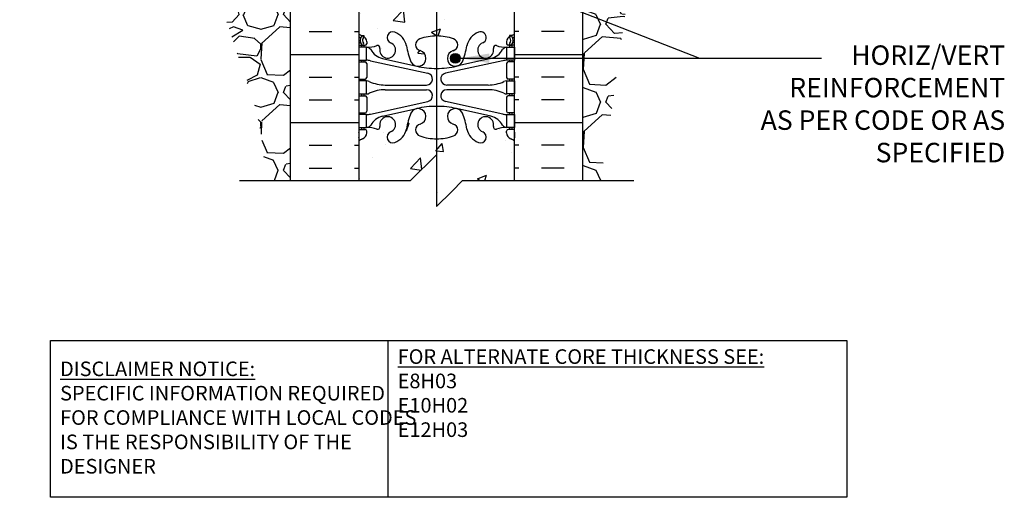
# Model space of a CAD drawing. Units: inches. Extents: x 102.1 to 149, y 119.8 to 196.6.
# Drawn here: x 111.1 to 149, y 119.8 to 138.2 of the extents above; entities that cross this region are included whole.
import ezdxf

# ---------------------------------------------------------------- set-up
doc = ezdxf.new("R2010")
doc.units = ezdxf.units.IN
doc.header["$LTSCALE"] = 0.5
doc.header["$MEASUREMENT"] = 0
for name, color, linetype in [('HATCH', 12, 'Continuous'), ('line25', 2, 'Continuous'), ('LINE3', 3, 'Continuous'), ('LINE50', 5, 'Continuous'), ('LINE9', 9, 'Continuous'), ('TEXT', 4, 'Continuous'), ('Web_Edge', 9, 'Continuous')]:
    doc.layers.add(name, color=color, linetype=linetype)
doc.styles.add('DIM', font='romans.shx', dxfattribs={"width": 0.7})
doc.styles.add('ROMANS', font='romans.shx', dxfattribs={"height": 0.75})
doc.styles.get("Standard").update_dxf_attribs({"font": 'romans.shx', "height": 0.75})
doc.dimstyles.new('ext_12', dxfattribs={"dimscale": 12, "dimtxt": 0.09375, "dimasz": 0.09375, "dimexe": 0.09375, "dimexo": 0.0625, "dimgap": 0.0625, "dimtad": 1, "dimdec": 1, "dimzin": 3, "dimdsep": 46, "dimlunit": 4, "dimtxsty": 'DIM', "dimcen": 0.09, "dimdle": 0.09375, "dimclrt": 4, "dimadec": 0, "dimazin": 0, "dimtfac": 1, "dimtdec": 1, "dimtmove": 2, "dimatfit": 3, "dimfxl": 0, "dimfrac": 2, "dimtolj": 1, "dimtzin": 0, "dimarcsym": 0})

msp = doc.modelspace()

# ---------------------------------------------------------------- hatches: boundary and pattern name
at = {"layer": 'HATCH'}
h = msp.add_hatch(dxfattribs=at)
h.set_pattern_fill('AR-CONC', color=256, scale=0.5)
h.paths.add_polyline_path([(129.911, 186.645), (129.911, 188.734, 0.064398), (129.801, 188.8), (129.711, 188.8), (129.711, 188.842, -0.249069), (129.601, 189.049), (129.601, 189.116, -0.414214), (129.664, 189.179), (129.711, 189.179), (129.711, 189.249), (129.606, 189.249, 0.10046), (129.213, 189.192, -0.601435), (129.093, 189.297, 2.182095), (128.683, 189.084, -1), (128.52, 188.675, -0.24438), (128.071, 189.196, 0.053157), (127.905, 189.81, 1.553132), (127.547, 189.386, -0.735593), (127.56, 188.928, -0.082755), (126.911, 188.82), (126.911, 184.471, -0.082755), (127.56, 184.363, -0.735593), (127.547, 183.904, 1.553132), (127.905, 183.48, 0.053157), (128.071, 184.094, -0.24438), (128.52, 184.615, -1), (128.683, 184.206, 2.182095), (129.093, 183.994, -0.601435), (129.213, 184.098, 0.10046), (129.606, 184.041), (129.711, 184.041), (129.711, 184.111), (129.664, 184.111, -0.414214), (129.601, 184.174), (129.601, 184.241, -0.249069), (129.711, 184.448), (129.711, 184.49), (129.801, 184.49, 0.064398), (129.911, 184.556)])
h.paths.add_polyline_path([(126.911, 188.82, -0.082755), (126.263, 188.928, -0.735593), (126.276, 189.386, 1.553132), (125.917, 189.81, 0.053157), (125.752, 189.196, -0.24438), (125.303, 188.675, -0.2452), (125.101, 188.696), (125.101, 184.595, -0.2452), (125.303, 184.615, -0.24438), (125.752, 184.094, 0.053157), (125.917, 183.48, 1.553132), (126.276, 183.904, -0.735593), (126.263, 184.363, -0.082755), (126.911, 184.471)])
h.paths.add_polyline_path([(129.911, 180.426, 0.082415), (129.768, 180.506, -0.317837), (129.601, 180.741), (129.601, 180.809, -0.414214), (129.664, 180.871), (129.711, 180.871), (129.711, 180.941), (129.606, 180.941, 0.10046), (129.213, 180.884, -0.601435), (129.093, 180.989, 2.182095), (128.683, 180.776, -1), (128.52, 180.368, -0.24438), (128.071, 180.888, 0.053157), (127.905, 181.502, 1.553132), (127.547, 181.078, -0.735593), (127.56, 180.62, -0.082755), (126.911, 180.512, -0.082755), (126.263, 180.62, -0.735593), (126.276, 181.078, 1.553132), (125.917, 181.502, 0.053157), (125.752, 180.888, -0.24438), (125.303, 180.368, -0.904355), (125.101, 180.756), (125.101, 181.355, 0.562326), (124.73, 180.989, -0.601435), (124.61, 180.884, 0.10046), (124.216, 180.941), (124.111, 180.941), (124.111, 180.871), (124.159, 180.871, -0.414214), (124.221, 180.809), (124.221, 180.741, -0.317837), (124.055, 180.506, 0.082415), (123.911, 180.426), (123.911, 177.645), (124.536, 177.645), (124.536, 177.695), (126.486, 177.695, 0.414214), (126.611, 177.82), (126.611, 177.895, -1), (127.211, 177.895), (127.211, 177.82, 0.414214), (127.336, 177.695), (129.286, 177.695), (129.286, 177.645), (129.911, 177.645)])
h.paths.add_polyline_path([(125.947, 179.385, -1), (126.322, 179.385, -1)], flags=16)
h.paths.add_polyline_path([(125.101, 188.696, -0.539519), (125.101, 189.063), (125.101, 189.663, 0.562326), (124.73, 189.297, -0.601435), (124.61, 189.192, 0.10046), (124.216, 189.249), (124.111, 189.249), (124.111, 189.179), (124.159, 189.179, -0.414214), (124.221, 189.116), (124.221, 189.049, -0.249069), (124.111, 188.842), (124.111, 188.8), (124.021, 188.8, 0.064398), (123.911, 188.734), (123.911, 186.645), (123.911, 184.556, 0.064398), (124.021, 184.49), (124.111, 184.49), (124.111, 184.448, -0.249069), (124.221, 184.241), (124.221, 184.174, -0.414214), (124.159, 184.111), (124.111, 184.111), (124.111, 184.041), (124.216, 184.041, 0.10046), (124.61, 184.098, -0.601435), (124.73, 183.994, 0.562326), (125.101, 183.627), (125.101, 184.227, -0.539519), (125.101, 184.595)])
h.paths.add_polyline_path([(126.839, 196.636), (125.839, 195.636), (123.911, 195.636), (123.911, 192.864, 0.082415), (124.055, 192.785, -0.317837), (124.221, 192.549), (124.221, 192.481, -0.414214), (124.159, 192.419), (124.111, 192.419), (124.111, 192.349), (124.216, 192.349, 0.10046), (124.61, 192.406, -0.601435), (124.73, 192.301, 0.559354), (125.098, 191.934, -0.124202), (125.237, 192.452, 0.095162), (125.14, 192.514, -1), (125.303, 192.923, -0.087884), (125.524, 192.786, -0.321488), (126.799, 192.83), (126.857, 192.778, -0.006808), (126.911, 192.778), (126.911, 194.708), (126.839, 194.636)])
h.paths.add_polyline_path([(129.911, 195.636), (127.839, 195.636), (126.911, 194.708), (126.911, 192.778, -0.082755), (127.56, 192.67, -0.735593), (127.547, 192.212, 0.046579), (127.494, 192.192), (127.913, 191.807, 0.051433), (128.071, 192.402, -0.24438), (128.52, 192.923, -1), (128.683, 192.514, 2.182095), (129.093, 192.301, -0.601435), (129.213, 192.406, 0.10046), (129.606, 192.349), (129.711, 192.349), (129.711, 192.419), (129.664, 192.419, -0.414214), (129.601, 192.481), (129.601, 192.549, -0.317837), (129.768, 192.785, 0.082415), (129.911, 192.864)])
h.paths.add_polyline_path([(126.857, 192.778), (126.799, 192.83, 0.321488), (125.524, 192.786, -0.153205), (125.752, 192.402, 0.053157), (125.917, 191.788, 1.553132), (126.276, 192.212, -0.735593), (126.263, 192.67, -0.075905)])
h.paths.add_polyline_path([(126.38, 191.919, -1), (126.005, 191.919, -1)], flags=16)
h.paths.add_polyline_path([(121.062, 157.786), (119.062, 157.786), (116.875, 157.786), (112.141, 157.63), (112.141, 156.026), (111.141, 155.026), (113.141, 155.026), (112.141, 154.026), (112.141, 151.627), (121.062, 151.92)])
h.paths.add_polyline_path([(143.234, 155.786), (141.234, 155.786), (142.234, 156.786), (142.234, 157.786), (132.812, 157.786), (132.812, 153.785), (142.234, 153.786), (142.234, 154.786)])
h.paths.add_polyline_path([(132.187, 155.714), (132.187, 157.286), (130.875, 157.286), (130.875, 157.786), (130.187, 157.786), (130.187, 147.786), (130.687, 147.786)])
h.paths.add_polyline_path([(132.187, 157.786), (130.875, 157.786), (130.875, 157.286), (132.187, 157.286)], flags=17)
h.paths.add_polyline_path([(124.187, 155.657), (124.187, 157.057), (124.187, 157.786), (123.5, 157.786), (123.5, 157.286), (122.187, 157.286), (122.187, 155.714), (123.687, 147.786), (124.187, 147.786)])
h.paths.add_polyline_path([(123.5, 157.786), (122.187, 157.786), (122.187, 157.286), (123.5, 157.286)], flags=17)
h.paths.add_polyline_path([(129.687, 157.057), (129.787, 157.057), (129.787, 157.087, -0.414214), (129.837, 157.137), (129.963, 157.137), (130.012, 157.287, -0.6), (130.112, 157.287), (130.187, 157.057), (130.187, 157.786), (124.187, 157.786), (124.187, 157.057), (124.262, 157.287, -0.6), (124.362, 157.287), (124.411, 157.137), (124.537, 157.137, -0.414214), (124.587, 157.087), (124.587, 157.057), (124.687, 157.057), (124.687, 155.542, 0.258958), (124.946, 155.075, -0.31131), (125.003, 154.945, 2.127293), (125.416, 155.169, -1), (125.579, 155.578, -0.325306), (126.046, 154.836, 0.10488), (126.218, 154.024, 1.422913), (126.552, 154.491, -0.735593), (126.539, 154.949, -0.082755), (127.187, 155.057, -0.082755), (127.836, 154.949, -0.735593), (127.823, 154.491, 1.422913), (128.157, 154.024, 0.10488), (128.329, 154.836, -0.325306), (128.796, 155.578, -1), (128.959, 155.169, 2.127293), (129.372, 154.945, -0.31131), (129.428, 155.075, 0.258958), (129.687, 155.542)])
h.paths.add_polyline_path([(126.656, 154.197, -1), (126.281, 154.197, -1)], flags=16)
h.paths.add_polyline_path([(128.093, 154.197, -1), (127.718, 154.197, -1)], flags=16)
h.paths.add_polyline_path([(129.687, 150.239, 0.291097), (129.399, 150.692), (128.141, 151.281, 0.093369), (127.334, 151.488, 0.016332), (127.187, 151.493), (127.187, 146.079, 0.109869), (128.141, 146.291), (129.399, 146.88, 0.291097), (129.687, 147.333), (129.687, 148.473), (129.567, 148.673), (129.567, 148.786), (129.567, 148.898), (129.687, 149.098)])
h.paths.add_polyline_path([(127.187, 151.493, 0.109869), (126.234, 151.281), (124.975, 150.692, 0.291097), (124.687, 150.239), (124.687, 149.098), (124.807, 148.898), (124.807, 148.786), (124.807, 148.673), (124.687, 148.473), (124.687, 147.333, 0.291097), (124.975, 146.88), (126.234, 146.291, 0.109869), (127.187, 146.079)])
h.paths.add_polyline_path([(130.187, 133.567, 0.082415), (130.044, 133.646, -0.317837), (129.877, 133.882), (129.877, 133.949, -0.414214), (129.94, 134.012), (129.987, 134.012), (129.987, 134.082), (129.882, 134.082, 0.10046), (129.489, 134.025, -0.601435), (129.369, 134.13, 2.182095), (128.959, 133.917, -1), (128.796, 133.508, -0.24438), (128.347, 134.029, 0.053157), (128.181, 134.643, 0.223253), (127.981, 134.808), (127.961, 134.812, 0.955472), (127.823, 134.219, -0.735593), (127.836, 133.761, -0.082755), (127.187, 133.653), (127.187, 133.041), (127.187, 131.041), (127.766, 131.62), (128.187, 132.041), (130.187, 132.041)])
h.paths.add_polyline_path([(127.187, 133.653, -0.082755), (126.539, 133.761, -0.735593), (126.552, 134.219, 0.955472), (126.413, 134.812), (126.394, 134.808, 0.223253), (126.193, 134.643, 0.053157), (126.027, 134.029, -0.24438), (125.579, 133.508, -1), (125.416, 133.917, 2.182095), (125.006, 134.13, -0.601435), (124.886, 134.025, 0.10046), (124.492, 134.082), (124.387, 134.082), (124.387, 134.012), (124.435, 134.012, -0.414214), (124.497, 133.949), (124.497, 133.882, -0.317837), (124.331, 133.646, 0.082415), (124.187, 133.567), (124.187, 132.041), (126.187, 132.041), (127.187, 133.041)])
h.paths.add_polyline_path([(127.187, 142.515, -0.082755), (126.539, 142.623, -0.735593), (126.552, 143.081, 1.422913), (126.218, 143.548, 0.10488), (126.046, 142.736, -0.325306), (125.579, 141.994, -1), (125.416, 142.402, 2.127293), (125.003, 142.627, -0.31131), (124.946, 142.497, 0.258958), (124.687, 142.03), (124.687, 140.515), (124.587, 140.515), (124.587, 140.485, -0.414214), (124.537, 140.435), (124.411, 140.435), (124.362, 140.285, -0.6), (124.262, 140.285), (124.187, 140.515), (124.187, 139.786), (124.187, 137.697, 0.064398), (124.297, 137.631), (124.387, 137.631), (124.387, 137.589, -0.249069), (124.497, 137.382), (124.497, 137.314, -0.414214), (124.435, 137.252), (124.387, 137.252), (124.387, 137.182), (124.492, 137.182, 0.10046), (124.886, 137.239, -0.601435), (125.006, 137.134, 2.182095), (125.416, 137.347, -1), (125.579, 137.756, -0.24438), (126.027, 137.235, 0.053157), (126.193, 136.621, 0.223253), (126.394, 136.456), (126.413, 136.452, 0.955472), (126.552, 137.045, -0.735593), (126.539, 137.503, -0.082755), (127.187, 137.611)])
h.paths.add_polyline_path([(130.187, 139.786), (130.187, 140.515), (130.112, 140.285, -0.6), (130.012, 140.285), (129.963, 140.435), (129.837, 140.435, -0.414214), (129.787, 140.485), (129.787, 140.515), (129.687, 140.515), (129.687, 142.03, 0.258958), (129.428, 142.497, -0.31131), (129.372, 142.627, 2.127293), (128.959, 142.402, -1), (128.796, 141.994, -0.325306), (128.329, 142.736, 0.10488), (128.157, 143.548, 1.422913), (127.823, 143.081, -0.735593), (127.836, 142.623, -0.082755), (127.187, 142.515), (127.187, 137.611, -0.082755), (127.836, 137.503, -0.735593), (127.823, 137.045, 0.955472), (127.961, 136.452), (127.981, 136.456, 0.223253), (128.181, 136.621, 0.053157), (128.347, 137.235, -0.24438), (128.796, 137.756, -1), (128.959, 137.347, 2.182095), (129.369, 137.134, -0.601435), (129.489, 137.239, 0.10046), (129.882, 137.182), (129.987, 137.182), (129.987, 137.252), (129.94, 137.252, -0.414214), (129.877, 137.314), (129.877, 137.382, -0.249069), (129.987, 137.589), (129.987, 137.631), (130.077, 137.631, 0.064398), (130.187, 137.697)])
h.paths.add_polyline_path([(128.093, 136.752, -1), (127.718, 136.752, -1)], flags=16)
h = msp.add_hatch(dxfattribs=at)
h.set_pattern_fill('GRAVEL', color=256, scale=3, style=0)
h.set_pattern_definition([(228.0128, (134.9723, 135.04064), (-23.9999947, -27.000004), [0.40361, -39.95726]), (184.9697, (134.70231, 134.74064), (36.00000315, 2.9999739), [0.6926, -68.56777]), (132.5104, (134.0123, 134.68064), (29.9999722, -33.000026), [0.48836, -48.3481]), (267.2737, (132.84231, 133.93064), (2.99998805, 60.0000009), [0.63071, -62.44067]), (292.8337, (132.81231, 133.30064), (-15.0000297, 35.9999892), [0.61847, -61.22812]), (357.2737, (133.05231, 132.73064), (-60.0000009, 2.99998805), [0.63071, -62.44067]), (37.6942, (133.68231, 132.70064), (-39.00002204, -29.9999712), [0.83409, -82.57455]), (72.2553, (134.34231, 133.21064), (21.0000323, 65.9999887), [0.78746, -77.95896]), (121.4296, (134.58231, 133.96064), (-24.0000247, 38.9999851), [0.63285, -62.65222]), (175.2364, (134.2523, 134.50064), (33.0000028, -2.9999746), [0.7225, -35.40229]), (222.3974, (133.53231, 134.56064), (-36.00002205, -32.99997625), [0.934344, -92.500125]), (138.8141, (135.8123, 133.90064), (-21.000009, 17.999992), [0.3189, -31.57153]), (171.4692, (135.57231, 134.11064), (38.9999949, -6.0000237), [0.60671, -60.06453]), (225, (134.9723, 134.2006), (-3e-16, -3), [0.42426, -3.81838]), (203.1986, (134.7623, 134.56064), (14.999999, 6.000004), [0.22847, -22.61885]), (291.8014, (134.5523, 134.47064), (-3, 9.000001), [0.3231, -15.83239]), (30.9638, (134.6723, 134.17064), (8.999994, 6.000007), [0.52479, -16.96807]), (161.565, (135.1223, 134.4406), (6, -2.999995), [0.37947, -9.10736]), (16.3895, (132.81231, 134.47064), (30.0000066, 8.9999781), [0.5316, -52.62853]), (70.3462, (133.3223, 134.62064), (-11.9999857, -33.0000064), [0.44598, -44.15222]), (293.1986, (135.1223, 135.04064), (-6.000004, 14.999999), [0.45694, -22.39037]), (343.6105, (135.30231, 134.62064), (-30.0000066, 8.9999781), [0.5316, -52.62853]), (339.444, (132.8123, 132.61064), (-15.0000055, 5.999988), [0.51264, -25.11937]), (294.7751, (133.2923, 132.43064), (-14.9999766, 33.0000103), [0.42953, -42.52393]), (66.8014, (135.1523, 132.04064), (6.000004, 14.999999), [0.45694, -22.39037]), (17.354, (135.3323, 132.46064), (-39.000006, -11.9999835), [0.50289, -49.78627]), (69.444, (133.6823, 132.04064), (-5.999988, -15.0000055), [0.25632, -25.3757]), (101.31, (134.9723, 132.04064), (-2.999993, 12.000002), [0.15297, -15.14409]), (165.9638, (134.9423, 132.19064), (9.000002, -2.999994), [0.61847, -11.75085]), (186.009, (134.34231, 132.34064), (29.9999993, 2.999998), [0.57315, -56.74177]), (303.69, (134.6723, 133.9006), (-3.000004, 6), [0.43267, -10.384]), (353.1572, (134.91231, 133.54064), (50.9999981, -6.000024), [0.75538, -74.78269]), (60.9454, (135.6623, 133.45064), (-12, -21.000001), [0.30887, -30.57802]), (90, (135.8123, 133.7206), (-3, 3), [0.18, -2.82]), (120.2564, (134.2823, 132.43064), (11.9999847, -21.0000074), [0.41677, -41.26056]), (48.0128, (134.0723, 132.79064), (23.9999947, 27.000004), [0.80722, -39.55366]), (0, (134.6123, 133.3906), (3, 3), [0.78, -2.22]), (325.3048, (135.3923, 133.39064), (-29.9999828, 21.0000258), [0.47434, -46.95982]), (254.0546, (135.7823, 133.12064), (-3, -12), [0.4368, -21.40352]), (207.646, (135.66231, 132.70064), (-56.9999874, -30.00002314), [0.711195, -70.40842]), (175.4261, (135.03231, 132.37064), (-39.0000017, 2.9999844), [0.7524, -74.48722])])
edge = h.paths.add_edge_path()
edge.add_line((132.812, 153.785), (132.812, 139.786))
edge.add_line((132.812, 139.786), (132.812, 132.041))
edge.add_line((132.812, 132.041), (133.486, 132.041))
edge.add_spline(control_points=[(133.486, 132.041), (133.595, 132.686), (134.356, 137.291), (134.965, 144.214), (138.551, 151.113), (141.439, 152.613), (142.234, 153.026)], knot_values=[0, 0, 0, 0, 1.962014, 13.999792, 21.004381, 23.66399, 23.66399, 23.66399, 23.66399], degree=3, periodic=0)
edge.add_line((142.234, 153.026), (142.234, 153.786))
edge.add_line((142.234, 153.786), (132.812, 153.785))
h = msp.add_hatch(dxfattribs=at)
h.set_pattern_fill('GRAVEL', color=256, scale=3, style=0)
h.set_pattern_definition([(228.0128, (44.5641, 27.42058), (-23.9999947, -27.00000402), [0.40361, -39.957264]), (184.9697, (44.2941, 27.12058), (36.00000315, 2.99997392), [0.692604, -68.567775]), (132.5104, (43.6041, 27.06058), (29.99997216, -33.00002602), [0.488364, -48.348096]), (267.2737, (42.4341, 26.31058), (2.99998805, 60.00000088), [0.630714, -62.440674]), (292.8337, (42.4041, 25.68058), (-15.00002972, 35.99998924), [0.618465, -61.22812]), (357.2737, (42.6441, 25.11058), (-60.00000088, 2.99998805), [0.630714, -62.440674]), (37.6942, (43.2741, 25.08058), (-39.00002204, -29.999971215), [0.834087, -82.574547]), (72.2553, (43.9341, 25.59058), (21.00003229, 65.99998869), [0.787464, -77.958963]), (121.4296, (44.1741, 26.34058), (-24.0000247, 38.99998511), [0.63285, -62.65222]), (175.2364, (43.8441, 26.88058), (33.00000284, -2.9999746), [0.722496, -35.40229]), (222.3974, (43.1241, 26.94058), (-36.000022053, -32.999976246), [0.934344, -92.500125]), (138.8141, (45.4041, 26.28058), (-21.00000884, 17.99999194), [0.318903, -31.57153]), (171.4692, (45.1641, 26.49058), (38.99999485, -6.00002373), [0.60671, -60.064533]), (225, (44.564, 26.5806), (-3e-16, -3), [0.424263, -3.818376]), (203.1986, (44.3541, 26.94058), (14.9999992, 6.000004), [0.228474, -22.618845]), (291.8014, (44.1441, 26.8506), (-2.9999997, 9.0000008), [0.32311, -15.832386]), (30.9638, (44.2641, 26.5506), (8.999994, 6.0000075), [0.524787, -16.96807]), (161.5651, (44.7141, 26.8206), (6.000001, -2.999995), [0.379473, -9.10736]), (16.3895, (42.4041, 26.85058), (30.0000066, 8.99997813), [0.5316, -52.628535]), (70.3462, (42.9141, 27.00058), (-11.99998574, -33.0000064), [0.445983, -44.152224]), (293.1986, (44.7141, 27.42058), (-6.000004, 14.9999992), [0.456945, -22.390374]), (343.6105, (44.8941, 27.00058), (-30.0000066, 8.99997813), [0.5316, -52.628535]), (339.444, (42.4041, 24.99058), (-15.0000055, 5.999988), [0.51264, -25.11937]), (294.7751, (42.8841, 24.81058), (-14.99997657, 33.00001027), [0.429534, -42.52393]), (66.8014, (44.7441, 24.42058), (6.000004, 14.9999992), [0.456945, -22.390374]), (17.354, (44.9241, 24.84058), (-39.00000606, -11.9999835), [0.502893, -49.78627]), (69.444, (43.2741, 24.42058), (-5.999988, -15.0000055), [0.25632, -25.37569]), (101.3099, (44.5641, 24.4206), (-2.999993, 12.0000023), [0.15297, -15.144087]), (165.9638, (44.5341, 24.5706), (9.0000016, -2.999994), [0.618465, -11.75085]), (186.009, (43.9341, 24.72058), (29.99999925, 2.99999795), [0.57315, -56.74177]), (303.6901, (44.2641, 26.2806), (-3.000004, 5.9999987), [0.432666, -10.383987]), (353.1572, (44.5041, 25.92058), (50.9999981, -6.00002399), [0.75538, -74.78269]), (60.9454, (45.2541, 25.83058), (-12.0000001, -21.00000115), [0.30887, -30.57802]), (90, (45.404, 26.1006), (-3, 3), [0.18, -2.82]), (120.2564, (43.8741, 24.81058), (11.99998466, -21.00000737), [0.41677, -41.26056]), (48.0128, (43.6641, 25.17058), (23.9999947, 27.00000402), [0.807216, -39.553656]), (0, (44.204, 25.7706), (3, 3), [0.78, -2.22]), (325.3048, (44.9841, 25.77058), (-29.99998278, 21.00002583), [0.47434, -46.95982]), (254.0546, (45.3741, 25.50058), (-2.9999997, -12.0000004), [0.436806, -21.403524]), (207.646, (45.2541, 25.08058), (-56.99998742, -30.00002314), [0.711195, -70.40842]), (175.4261, (44.6241, 24.75058), (-39.000001675, 2.9999844), [0.752397, -74.48722])])
edge = h.paths.add_edge_path()
edge.add_spline(control_points=[(112.141, 150.543), (112.687, 150.323), (114.916, 149.423), (117.361, 144.057), (118.907, 138.469), (120.568, 134.015), (120.523, 132.39), (120.513, 132.041)], knot_values=[0, 0, 0, 0, 1.73908, 7.096838, 16.122151, 19.936923, 20.981761, 20.981761, 20.981761, 20.981761], degree=3, periodic=0)
edge.add_line((120.513, 132.041), (121.562, 132.041))
edge.add_line((121.562, 132.041), (121.562, 151.937))
edge.add_line((121.562, 151.937), (117.162, 151.792))
edge.add_line((117.162, 151.792), (112.141, 151.627))
edge.add_line((112.141, 151.627), (112.141, 150.543))
h = msp.add_hatch(dxfattribs=at)
h.set_pattern_fill('INSUL', color=256, scale=7, style=0)
h.set_pattern_definition([(0, (-2801.9743, -275.2237), (0, 2.625), []), (0, (-2801.9743, -274.3487), (0, 2.625), [0.875, -0.875]), (0, (-2801.9743, -273.4737), (0, 2.625), [0.875, -0.875])])
h.paths.add_polyline_path([(121.562, 132.041), (124.187, 132.041), (124.187, 139.786), (123.5, 139.786), (123.5, 140.286), (122, 140.286), (122, 139.786), (121.562, 139.786)])
h = msp.add_hatch(dxfattribs=at)
h.set_pattern_fill('INSUL', color=256, scale=7, style=0)
h.set_pattern_definition([(180, (3056.349, -275.2237), (0, 2.625), []), (180, (3056.349, -274.3487), (0, 2.625), [0.875, -0.875]), (180, (3056.349, -273.4737), (0, 2.625), [0.875, -0.875])])
h.paths.add_polyline_path([(130.187, 132.041), (132.812, 132.041), (132.812, 139.786), (132.375, 139.786), (132.375, 140.286), (130.875, 140.286), (130.875, 139.786), (130.187, 139.786)])
at = {"layer": 'LINE3'}
for points in [[(128.093, 136.752, 1), (127.718, 136.752, 1)], [(127.718, 136.752, 1), (128.093, 136.752, 1)]]:
    msp.add_hatch(color=256, dxfattribs=at).paths.add_polyline_path(points)

# ---------------------------------------------------------------- linework, layer by layer
at = {"layer": 'line25'}
for p, q in [((124.187, 139.786), (124.187, 132.041)), ((130.187, 132.041), (130.187, 139.786))]:
    msp.add_line(p, q, dxfattribs=at)
at = {"layer": 'LINE3'}
msp.add_line((127.187, 156.286), (127.187, 133.041), dxfattribs=at)
msp.add_circle((127.906, 136.752), 0.188, dxfattribs=at)
msp.add_circle((127.906, 136.752), 0.188, dxfattribs=at)
at = {"layer": 'LINE50'}
for p, q in [((121.562, 132.041), (121.562, 139.786)), ((132.812, 132.041), (132.812, 139.786))]:
    msp.add_line(p, q, dxfattribs=at)
at = {"layer": 'LINE9'}
for points in [[(119.595, 132.041), (126.187, 132.041), (127.187, 133.041), (127.187, 131.041), (127.766, 131.62)], [(127.766, 131.62), (128.187, 132.041), (134.774, 132.041)]]:
    msp.add_lwpolyline(points, dxfattribs=at)
at = {"layer": 'TEXT'}
msp.add_lwpolyline([(112.328, 125.887), (125.312, 125.887), (125.312, 119.849), (112.328, 119.849)], close=True, dxfattribs=at)
msp.add_lwpolyline([(125.312, 125.887), (142.972, 125.887), (142.972, 119.849), (125.312, 119.849)], dxfattribs=at)
at = {"layer": 'Web_Edge'}
for p, q in [((124.297, 137.631), (124.387, 137.631)), ((124.387, 137.631), (124.387, 137.589)), ((130.077, 137.631), (129.987, 137.631)), ((129.987, 137.631), (129.987, 137.589)), ((124.187, 137.352), (124.229, 137.352)), ((124.187, 137.252), (124.435, 137.252)), ((124.297, 137.252), (124.297, 137.182)), ((124.387, 137.252), (124.387, 137.182)), ((124.497, 137.382), (124.497, 137.314)), ((129.877, 137.382), (129.877, 137.314)), ((130.187, 137.252), (129.94, 137.252)), ((129.987, 137.252), (129.987, 137.182)), ((130.077, 137.252), (130.077, 137.182)), ((130.187, 137.352), (130.145, 137.352)), ((124.187, 136.612), (124.435, 136.612)), ((124.297, 136.682), (124.297, 136.612)), ((124.387, 136.682), (124.387, 136.612)), ((124.497, 136.549), (124.497, 136.014)), ((124.636, 136.658), (126.848, 136.177)), ((125.097, 136.741), (126.419, 136.45)), ((129.738, 136.658), (127.527, 136.177)), ((129.277, 136.741), (127.955, 136.45)), ((129.877, 136.549), (129.877, 136.014)), ((130.187, 136.612), (129.94, 136.612)), ((129.987, 136.682), (129.987, 136.612)), ((130.077, 136.682), (130.077, 136.612)), ((124.187, 135.952), (124.435, 135.952)), ((124.297, 135.952), (124.297, 135.882)), ((124.387, 135.952), (124.387, 135.882)), ((125.202, 135.722), (126.798, 135.722)), ((129.173, 135.722), (127.576, 135.722)), ((130.187, 135.952), (129.94, 135.952)), ((129.987, 135.952), (129.987, 135.882)), ((130.077, 135.952), (130.077, 135.882)), ((124.187, 135.312), (124.435, 135.312)), ((124.297, 135.382), (124.297, 135.312)), ((124.387, 135.382), (124.387, 135.312)), ((125.202, 135.542), (126.798, 135.542)), ((129.173, 135.542), (127.576, 135.542)), ((130.187, 135.312), (129.94, 135.312)), ((129.987, 135.382), (129.987, 135.312)), ((130.077, 135.382), (130.077, 135.312)), ((124.497, 135.249), (124.497, 134.714)), ((124.636, 134.606), (126.848, 135.087)), ((129.738, 134.606), (127.527, 135.087)), ((129.877, 135.249), (129.877, 134.714)), ((124.187, 134.652), (124.435, 134.652)), ((124.297, 134.652), (124.297, 134.582)), ((124.387, 134.652), (124.387, 134.582)), ((125.097, 134.523), (126.419, 134.814)), ((129.277, 134.523), (127.955, 134.814)), ((130.187, 134.652), (129.94, 134.652)), ((129.987, 134.652), (129.987, 134.582)), ((130.077, 134.652), (130.077, 134.582)), ((124.187, 134.012), (124.435, 134.012)), ((124.197, 133.892), (124.197, 133.706)), ((124.297, 134.082), (124.297, 134.012)), ((124.387, 134.082), (124.387, 134.012)), ((124.497, 133.882), (124.497, 133.949)), ((129.877, 133.882), (129.877, 133.949)), ((130.187, 134.012), (129.94, 134.012)), ((129.987, 134.082), (129.987, 134.012)), ((130.077, 134.082), (130.077, 134.012)), ((130.177, 133.892), (130.177, 133.706))]:
    msp.add_line(p, q, dxfattribs=at)
for points in [[(124.192, 136.682), (124.492, 136.682), (124.492, 137.182), (124.192, 137.182)], [(130.182, 136.682), (129.882, 136.682), (129.882, 137.182), (130.182, 137.182)], [(124.192, 135.382), (124.492, 135.382), (124.492, 135.882), (124.192, 135.882)], [(130.182, 135.382), (129.882, 135.382), (129.882, 135.882), (130.182, 135.882)], [(124.192, 134.082), (124.492, 134.082), (124.492, 134.582), (124.192, 134.582)], [(130.182, 134.082), (129.882, 134.082), (129.882, 134.582), (130.182, 134.582)]]:
    msp.add_lwpolyline(points, close=True, dxfattribs=at)
for centre, radius, start, end in [((124.497, 138.089), 0.5, 231.6833, 250.5288), ((124.497, 138.089), 0.6, 238.8907, 245.0748), ((124.491, 137.437), 0.25, 140.1145, 222.4609), ((124.333, 137.567), 0.045, 319.1879, 141.448), ((124.247, 137.382), 0.25, 0, 70.5288), ((125.497, 137.551), 0.22, 68.1963, 248.1963), ((125.302, 137.064), 0.745, 13.2652, 68.1963), ((127.187, 135.611), 2, 90, 108.923), ((127.187, 135.611), 2, 71.077, 90), ((129.072, 137.064), 0.745, 111.8037, 166.7348), ((128.877, 137.551), 0.22, 291.8037, 111.8037), ((130.127, 137.382), 0.25, 109.4712, 180), ((130.041, 137.567), 0.045, 38.552, 220.8121), ((129.877, 138.089), 0.5, 289.4712, 308.3167), ((129.884, 137.437), 0.25, 317.5391, 39.8855), ((129.877, 138.089), 0.6, 294.9252, 301.1093), ((124.229, 137.372), 0.02, 270, 14.1541), ((124.236, 137.527), 0.02, 340.7916, 65.0748), ((124.34, 137.298), 0.045, 222.4609, 42.4609), ((124.491, 137.437), 0.16, 140.0001, 222.4609), ((124.435, 137.314), 0.0625, 270, 0), ((124.548, 138.18), 1, 266.7879, 289.9067), ((124.449, 136.936), 0.25, 37.2777, 80.0823), ((124.918, 137.155), 0.09, 346.6795, 108.8651), ((125.302, 137.064), 0.305, 166.6795, 68.1963), ((128.99, 137.706), 3, 189.0273, 201.1984), ((126.617, 137.276), 0.24, 108.923, 254.2747), ((127.758, 137.276), 0.24, 285.7253, 71.077), ((125.384, 137.706), 3, 338.8016, 350.9727), ((129.072, 137.064), 0.305, 111.8037, 13.3205), ((129.457, 137.155), 0.09, 71.1349, 193.3205), ((129.826, 138.18), 1, 250.0933, 273.2121), ((129.925, 136.936), 0.25, 99.9177, 142.7223), ((129.94, 137.314), 0.0625, 180, 270), ((130.035, 137.298), 0.045, 137.5391, 317.5391), ((129.884, 137.437), 0.16, 317.5391, 39.9999), ((130.139, 137.527), 0.02, 114.9252, 199.2084), ((130.145, 137.372), 0.02, 165.8459, 270), ((125.297, 137.464), 0.75, 210.155, 254.5838), ((126.469, 136.752), 0.305, 205.3782, 74.2747), ((127.906, 136.752), 0.305, 105.7253, 334.6218), ((129.078, 137.464), 0.75, 285.4162, 329.845), ((124.435, 136.549), 0.0625, 0, 90), ((124.402, 135.686), 1, 76.4291, 84.7991), ((127.187, 139.717), 3.356, 256.7692, 270), ((127.187, 139.717), 3.356, 270, 283.2308), ((129.973, 135.686), 1, 95.2009, 103.5709), ((129.94, 136.549), 0.0625, 90, 180), ((126.798, 135.952), 0.23, 270, 77.6055), ((127.576, 135.952), 0.23, 102.3945, 270), ((124.435, 136.014), 0.0625, 270, 0), ((124.488, 135.663), 0.219, 60.4937, 88.92), ((125.232, 137.322), 1.6, 246.5673, 268.9203), ((129.142, 137.322), 1.6, 271.0797, 293.4327), ((129.886, 135.663), 0.219, 91.08, 119.5063), ((129.94, 136.014), 0.0625, 180, 270), ((124.435, 135.249), 0.0625, 0, 90), ((124.488, 135.601), 0.219, 271.08, 299.5063), ((124.488, 135.601), 0.219, 271.08, 299.5063), ((125.232, 133.942), 1.6, 91.0797, 113.4327), ((125.232, 133.942), 1.6, 91.0797, 113.4327), ((126.798, 135.312), 0.23, 282.3945, 90), ((127.576, 135.312), 0.23, 90, 257.6055), ((129.142, 133.942), 1.6, 66.5673, 88.9203), ((129.142, 133.942), 1.6, 66.5673, 88.9203), ((129.886, 135.601), 0.219, 240.4937, 268.92), ((129.886, 135.601), 0.219, 240.4937, 268.92), ((129.94, 135.249), 0.0625, 90, 180), ((127.187, 131.546), 3.356, 90, 103.2308), ((127.187, 131.546), 3.356, 76.7692, 90), ((124.435, 134.714), 0.0625, 270, 0), ((124.402, 135.578), 1, 275.2009, 283.5709), ((125.297, 133.8), 0.75, 105.4162, 149.845), ((128.99, 133.558), 3, 158.8016, 170.9727), ((126.469, 134.512), 0.305, 285.7253, 154.6218), ((127.906, 134.512), 0.305, 25.3782, 254.2747), ((125.384, 133.558), 3, 9.0273, 21.1984), ((129.078, 133.8), 0.75, 30.155, 74.5838), ((129.973, 135.578), 1, 256.4291, 264.7991), ((129.94, 134.714), 0.0625, 180, 270), ((124.449, 134.328), 0.25, 279.9177, 322.7223), ((125.302, 134.2), 0.305, 291.8037, 193.3205), ((126.617, 133.988), 0.24, 105.7253, 251.077), ((127.758, 133.988), 0.24, 288.923, 74.2747), ((129.072, 134.2), 0.305, 346.6795, 248.1963), ((129.925, 134.328), 0.25, 217.2777, 260.0823), ((124.177, 133.892), 0.02, 0, 60.012), ((124.247, 133.882), 0.25, 289.4712, 360), ((124.435, 133.949), 0.0625, 360, 90), ((124.548, 133.084), 1, 70.0933, 93.2121), ((124.918, 134.109), 0.09, 251.1349, 13.3205), ((125.497, 133.712), 0.22, 111.8037, 291.8037), ((125.302, 134.2), 0.745, 291.8037, 346.7348), ((127.187, 135.653), 2, 251.077, 270), ((127.187, 135.653), 2, 270, 288.923), ((129.072, 134.2), 0.745, 193.2652, 248.1963), ((128.877, 133.712), 0.22, 248.1963, 68.1963), ((129.457, 134.109), 0.09, 166.6795, 288.8651), ((129.826, 133.084), 1, 86.7879, 109.9067), ((129.94, 133.949), 0.0625, 90, 180), ((130.127, 133.882), 0.25, 180, 250.5288), ((130.197, 133.892), 0.02, 119.988, 180), ((124.497, 133.175), 0.6, 121.073, 121.1093), ((124.497, 133.175), 0.5, 109.4712, 128.3167), ((124.177, 133.706), 0.02, 301.073, 0), ((129.877, 133.175), 0.5, 51.6833, 70.5288), ((130.197, 133.706), 0.02, 180, 238.927), ((129.877, 133.175), 0.6, 58.8907, 58.927)]:
    msp.add_arc(centre, radius, start, end, dxfattribs=at)

# ---------------------------------------------------------------- texts
at = {"layer": 'TEXT', "insert": (149.065, 137.247), "char_height": 0.75, "width": 9.76094, "attachment_point": 3, "style": 'ROMANS'}
msp.add_mtext('HORIZ/VERT REINFORCEMENT AS PER CODE OR AS SPECIFIED', dxfattribs=at)
at = {"layer": 'TEXT', "char_height": 0.5625, "attachment_point": 4}
for s, insert, width in [('{\\LFOR ALTERNATE CORE THICKNESS SEE:\\P}E8H03\\PE10H02\\PE12H03', (125.687, 123.861), 23.33295), ('{\\LDISCLAIMER NOTICE:}\\PSPECIFIC INFORMATION REQUIRED FOR COMPLIANCE WITH LOCAL CODES IS THE RESPONSIBILITY OF THE DESIGNER', (112.695, 122.921), 14.00235)]:
    msp.add_mtext(s, dxfattribs=dict(at, insert=insert, width=width))

# ---------------------------------------------------------------- leaders
at = {"layer": 'TEXT'}
for points in [[(127.187, 140.728), (137.297, 136.752), (142.002, 136.752)], [(128.093, 136.752), (137.297, 136.752), (142.002, 136.752)]]:
    msp.add_leader(points, dimstyle='ext_12', dxfattribs=at)

doc.saveas('drawing.dxf')
